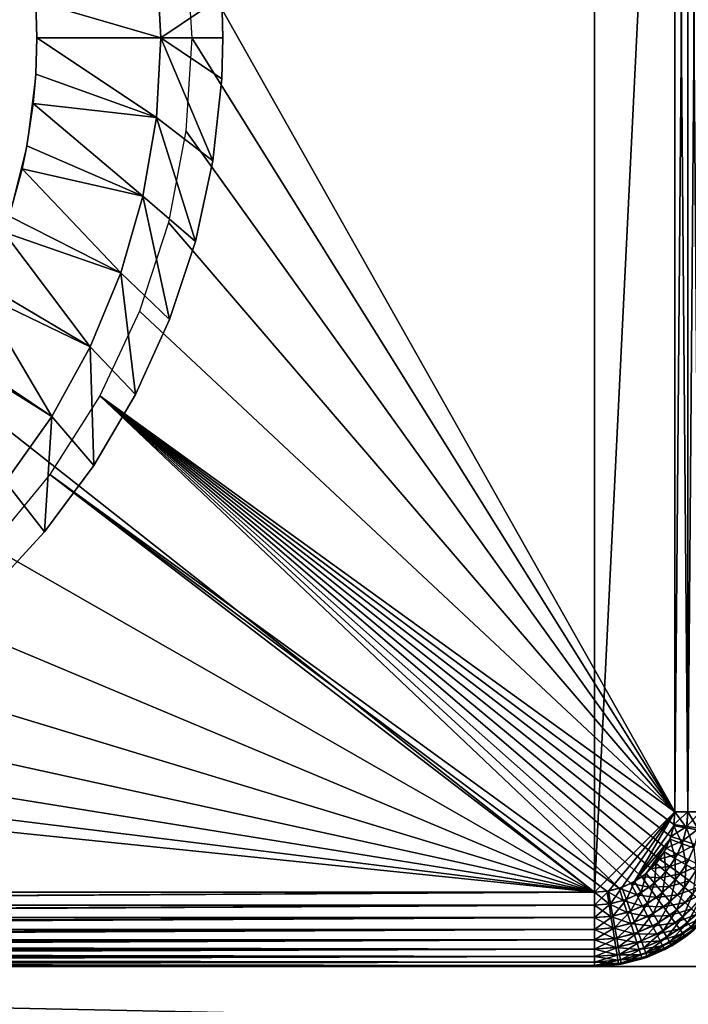
# Model space of a CAD drawing. Extents: x 0 to 420, y 225 to 359.
# Drawn here: x 194 to 205, y 329 to 344 of the extents above; entities that cross this region are included whole.
import ezdxf

# ---------------------------------------------------------------- set-up
doc = ezdxf.new("R2010")
doc.units = 0
doc.header["$MEASUREMENT"] = 0

msp = doc.modelspace()

# ---------------------------------------------------------------- linework, layer by layer
for points in [[(203.5, 357.989258, 4.000008), (203.5, 330.389252, 4.000008), (168.5, 357.989258, 4.000008)], [(168.5, 357.989258, 4.000008), (203.5, 330.389252, 4.000008), (168.5, 330.389252, 4.000008)], [(203.5, 357.989258, 4.000008), (204.800003, 356.68924, 4.000008), (203.5, 330.389252, 4.000008)], [(204.800003, 356.68924, 1004), (196.90538, 345.693268, 1004), (204.800003, 331.68927, 1004)], [(204.800003, 356.68924, 4.000008), (204.800003, 331.68927, 4.000008), (203.5, 330.389252, 4.000008)], [(204.800003, 331.68927, 4.000008), (204.800003, 356.68924, 4.000008), (205.008377, 356.68924, 4.018247)], [(204.800003, 331.68927, 4.000008), (205.008377, 356.68924, 4.018247), (205.008377, 331.68927, 4.018247)], [(204.800003, 356.68924, 1004), (204.800003, 331.68927, 1004), (205.008377, 331.68927, 1003.981812)], [(204.800003, 356.68924, 1004), (205.008377, 331.68927, 1003.981812), (205.008377, 356.68924, 1003.981812)], [(205.008377, 331.68927, 4.018247), (205.008377, 356.68924, 4.018247), (205.210434, 356.68924, 4.072368)], [(205.008377, 331.68927, 4.018247), (205.210434, 356.68924, 4.072368), (205.210434, 331.68927, 4.072368)], [(205.008377, 356.68924, 1003.981812), (205.008377, 331.68927, 1003.981812), (205.210434, 331.68927, 1003.927673)], [(205.008377, 356.68924, 1003.981812), (205.210434, 331.68927, 1003.927673), (205.210434, 356.68924, 1003.927673)], [(204.800003, 331.68927, 1004), (196.90538, 345.693268, 1004), (197, 344.18927, 1004)], [(196.427689, 345.476837, 1009), (194.481995, 344.774109, 1007.845337), (196.5, 344.18927, 1009)], [(196.5, 344.18927, 1009), (197.482285, 344.854523, 1009), (196.427689, 345.476837, 1009)], [(194.5, 344.18927, 995), (194.5, 344.18927, 1007.845337), (194.481995, 344.774109, 995)], [(194.5, 344.18927, 1007.845337), (194.481995, 344.774109, 1007.845337), (194.481995, 344.774109, 995)], [(196.5, 344.18927, 1009), (194.481995, 344.774109, 1007.845337), (194.5, 344.18927, 1007.845337)], [(196.5, 344.18927, 1009), (197.5, 344.18927, 1009), (197.482285, 344.854523, 1009)], [(197.482285, 344.854523, 1009), (197.5, 344.18927, 1009), (197.5, 344.18927, 1004)], [(197.5, 344.18927, 1004), (197.482285, 344.854523, 1004), (197.482285, 344.854523, 1009)], [(194.481995, 343.604401, 995), (194.481995, 343.604401, 1007.845337), (194.5, 344.18927, 995)], [(194.5, 344.18927, 995), (194.481995, 343.604401, 1007.845337), (194.5, 344.18927, 1007.845337)], [(194.5, 344.18927, 1007.845337), (194.481995, 343.604401, 1007.845337), (196.427689, 342.901672, 1009)], [(196.5, 344.18927, 1009), (194.5, 344.18927, 1007.845337), (196.427689, 342.901672, 1009)], [(196.427689, 342.901672, 1009), (197.340851, 342.200958, 1009), (196.5, 344.18927, 1009)], [(196.5, 344.18927, 1009), (197.340851, 342.200958, 1009), (197.482285, 343.523987, 1009)], [(197.482285, 343.523987, 1009), (197.5, 344.18927, 1009), (196.5, 344.18927, 1009)], [(204.800003, 331.68927, 1004), (197, 344.18927, 1004), (196.90538, 342.685242, 1004)], [(197.5, 344.18927, 1004), (197.5, 344.18927, 1009), (197.482285, 343.523987, 1004)], [(197.482285, 343.523987, 1009), (197.482285, 343.523987, 1004), (197.5, 344.18927, 1009)], [(194.338257, 342.443634, 995), (194.440277, 343.12558, 1007.845337), (194.481995, 343.604401, 995)], [(194.481995, 343.604401, 995), (194.440277, 343.12558, 1007.845337), (194.481995, 343.604401, 1007.845337)], [(196.427689, 342.901672, 1009), (194.481995, 343.604401, 1007.845337), (194.440277, 343.12558, 1007.845337)], [(197.340851, 342.200958, 1009), (197.340851, 342.200958, 1004), (197.482285, 343.523987, 1004)], [(197.340851, 342.200958, 1009), (197.482285, 343.523987, 1004), (197.482285, 343.523987, 1009)], [(194.338257, 342.443634, 995), (194.338257, 342.443634, 1007.845337), (194.440277, 343.12558, 1007.845337)], [(194.440277, 343.12558, 1007.845337), (194.338257, 342.443634, 1007.845337), (196.21167, 341.630249, 1009)], [(196.427689, 342.901672, 1009), (194.440277, 343.12558, 1007.845337), (196.21167, 341.630249, 1009)], [(196.21167, 341.630249, 1009), (197.059601, 340.900482, 1009), (196.427689, 342.901672, 1009)], [(196.427689, 342.901672, 1009), (197.059601, 340.900482, 1009), (197.340851, 342.200958, 1009)], [(196.90538, 342.685242, 1004), (196.623001, 341.204956, 1004), (204.800003, 331.68927, 1004)], [(194.052948, 341.309296, 995), (194.261826, 342.075317, 1007.845337), (194.338257, 342.443634, 995)], [(194.261826, 342.075317, 1007.845337), (194.338257, 342.443634, 1007.845337), (194.338257, 342.443634, 995)], [(196.21167, 341.630249, 1009), (194.338257, 342.443634, 1007.845337), (194.261826, 342.075317, 1007.845337)], [(194.052948, 341.309296, 995), (194.052948, 341.309296, 1007.845337), (194.261826, 342.075317, 1007.845337)], [(194.261826, 342.075317, 1007.845337), (194.052948, 341.309296, 1007.845337), (195.85466, 340.391052, 1009)], [(196.21167, 341.630249, 1009), (194.261826, 342.075317, 1007.845337), (195.85466, 340.391052, 1009)], [(197.059601, 340.900482, 1009), (197.059601, 340.900482, 1004), (197.340851, 342.200958, 1004)], [(197.059601, 340.900482, 1009), (197.340851, 342.200958, 1004), (197.340851, 342.200958, 1009)], [(195.85466, 340.391052, 1009), (196.641708, 339.637238, 1009), (196.21167, 341.630249, 1009)], [(196.21167, 341.630249, 1009), (196.641708, 339.637238, 1009), (197.059601, 340.900482, 1009)], [(195.85466, 340.391052, 1009), (194.052948, 341.309296, 1007.845337), (193.966888, 341.051605, 1007.845337)], [(196.623001, 341.204956, 1004), (196.157318, 339.771759, 1004), (204.800003, 331.68927, 1004)], [(193.966888, 341.051605, 1007.845337), (193.630417, 340.218628, 1007.845337), (195.361145, 339.199615, 1009)], [(195.85466, 340.391052, 1009), (193.966888, 341.051605, 1007.845337), (195.361145, 339.199615, 1009)], [(196.641708, 339.637238, 1009), (196.641708, 339.637238, 1004), (197.059601, 340.900482, 1004)], [(196.641708, 339.637238, 1009), (197.059601, 340.900482, 1004), (197.059601, 340.900482, 1009)], [(195.361145, 339.199615, 1009), (196.091904, 338.425598, 1009), (195.85466, 340.391052, 1009)], [(195.85466, 340.391052, 1009), (196.091904, 338.425598, 1009), (196.641708, 339.637238, 1009)], [(195.361145, 339.199615, 1009), (193.630417, 340.218628, 1007.845337), (193.559204, 340.067352, 1007.845337)], [(193.559204, 340.067352, 1007.845337), (193.077072, 339.188171, 1007.845337), (194.737335, 338.070892, 1009)], [(195.361145, 339.199615, 1009), (193.559204, 340.067352, 1007.845337), (194.737335, 338.070892, 1009)], [(204.800003, 331.68927, 1004), (196.157318, 339.771759, 1004), (195.515686, 338.408203, 1004)], [(196.091904, 338.425598, 1009), (196.091904, 338.425598, 1004), (196.641708, 339.637238, 1004)], [(196.091904, 338.425598, 1009), (196.641708, 339.637238, 1004), (196.641708, 339.637238, 1009)], [(194.737335, 338.070892, 1009), (195.416428, 337.279266, 1009), (195.361145, 339.199615, 1009)], [(195.361145, 339.199615, 1009), (195.416428, 337.279266, 1009), (196.091904, 338.425598, 1009)], [(194.737335, 338.070892, 1009), (193.077072, 339.188171, 1007.845337), (193.043884, 339.134949, 1007.845337)], [(194.737335, 338.070892, 1009), (193.043884, 339.134949, 1007.845337), (193.991058, 337.019104, 1009)], [(194.708206, 337.135834, 1004), (203.901733, 330.452881, 1004), (195.515686, 338.408203, 1004)], [(195.416428, 337.279266, 1009), (195.416428, 337.279266, 1004), (196.091904, 338.425598, 1004)], [(195.416428, 337.279266, 1009), (196.091904, 338.425598, 1004), (196.091904, 338.425598, 1009)], [(204.26413, 330.637543, 1004), (204.41925, 330.77002, 1004), (195.515686, 338.408203, 1004)], [(195.515686, 338.408203, 1004), (203.901733, 330.452881, 1004), (204.090195, 330.530945, 1004)], [(195.515686, 338.408203, 1004), (204.090195, 330.530945, 1004), (204.26413, 330.637543, 1004)], [(204.800003, 331.68927, 1004), (195.515686, 338.408203, 1004), (204.783997, 331.485901, 1004)], [(204.783997, 331.485901, 1004), (195.515686, 338.408203, 1004), (204.736374, 331.287537, 1004)], [(204.41925, 330.77002, 1004), (204.551727, 330.92514, 1004), (195.515686, 338.408203, 1004)], [(195.515686, 338.408203, 1004), (204.551727, 330.92514, 1004), (204.65831, 331.09906, 1004)], [(195.515686, 338.408203, 1004), (204.65831, 331.09906, 1004), (204.736374, 331.287537, 1004)], [(193.991058, 337.019104, 1009), (194.622925, 336.211212, 1009), (194.737335, 338.070892, 1009)], [(194.737335, 338.070892, 1009), (194.622925, 336.211212, 1009), (195.416428, 337.279266, 1009)], [(194.708206, 337.135834, 1004), (193.747635, 335.974701, 1004), (203.5, 330.389252, 1004)], [(194.622925, 336.211212, 1009), (194.622925, 336.211212, 1004), (195.416428, 337.279266, 1004)], [(194.622925, 336.211212, 1009), (195.416428, 337.279266, 1004), (195.416428, 337.279266, 1009)], [(203.5, 330.389252, 1004), (203.703369, 330.405273, 1004), (194.708206, 337.135834, 1004)], [(194.708206, 337.135834, 1004), (203.703369, 330.405273, 1004), (203.901733, 330.452881, 1004)], [(193.991058, 337.019104, 1009), (193.720398, 335.233551, 1009), (194.622925, 336.211212, 1009)], [(193.720398, 335.233551, 1009), (193.720398, 335.233551, 1004), (194.622925, 336.211212, 1004)], [(193.720398, 335.233551, 1009), (194.622925, 336.211212, 1004), (194.622925, 336.211212, 1009)], [(203.5, 330.389252, 1004), (193.747635, 335.974701, 1004), (192.649094, 334.943085, 1004)], [(203.5, 330.389252, 1004), (192.649094, 334.943085, 1004), (191.429932, 334.057343, 1004)], [(190.10936, 333.331329, 1004), (203.5, 330.389252, 1004), (191.429932, 334.057343, 1004)], [(190.10936, 333.331329, 1004), (188.708206, 332.776581, 1004), (203.5, 330.389252, 1004)], [(188.708206, 332.776581, 1004), (187.248581, 332.401825, 1004), (203.5, 330.389252, 1004)], [(203.5, 330.389252, 1004), (187.248581, 332.401825, 1004), (185.753494, 332.212921, 1004)], [(203.5, 330.389252, 1004), (185.753494, 332.212921, 1004), (168.5, 330.389252, 1004)], [(204.800003, 331.68927, 4.000008), (203.725754, 330.408997, 4.000008), (203.5, 330.389252, 4.000008)], [(204.800003, 331.68927, 4.000008), (203.944626, 330.467651, 4.000008), (203.725754, 330.408997, 4.000008)], [(204.150009, 330.563416, 4.000008), (203.944626, 330.467651, 4.000008), (204.800003, 331.68927, 4.000008)], [(204.800003, 331.68927, 4.000008), (204.780258, 331.463501, 4.000008), (204.150009, 330.563416, 4.000008)], [(204.800003, 331.68927, 4.000008), (204.985458, 331.427338, 4.018247), (204.780258, 331.463501, 4.000008)], [(204.783997, 331.485901, 1004), (204.989807, 331.453308, 1003.981812), (205.008377, 331.68927, 1003.981812)], [(204.783997, 331.485901, 1004), (205.008377, 331.68927, 1003.981812), (204.800003, 331.68927, 1004)], [(205.008377, 331.68927, 4.018247), (204.985458, 331.427338, 4.018247), (204.800003, 331.68927, 4.000008)], [(205.008377, 331.68927, 4.018247), (205.184448, 331.392242, 4.072368), (204.985458, 331.427338, 4.018247)], [(204.989807, 331.453308, 1003.981812), (205.189377, 331.421661, 1003.927673), (205.210434, 331.68927, 1003.927673)], [(204.989807, 331.453308, 1003.981812), (205.210434, 331.68927, 1003.927673), (205.008377, 331.68927, 1003.981812)], [(205.210434, 331.68927, 4.072368), (205.184448, 331.392242, 4.072368), (205.008377, 331.68927, 4.018247)], [(204.150009, 330.563416, 4.000008), (204.780258, 331.463501, 4.000008), (204.721603, 331.244629, 4.000008)], [(204.780258, 331.463501, 4.000008), (204.917419, 331.17337, 4.018247), (204.721603, 331.244629, 4.000008)], [(204.736374, 331.287537, 1004), (204.989807, 331.453308, 1003.981812), (204.783997, 331.485901, 1004)], [(204.736374, 331.287537, 1004), (204.934555, 331.223145, 1003.981812), (204.989807, 331.453308, 1003.981812)], [(204.985458, 331.427338, 4.018247), (204.917419, 331.17337, 4.018247), (204.780258, 331.463501, 4.000008)], [(204.985458, 331.427338, 4.018247), (205.107285, 331.104248, 4.072368), (204.917419, 331.17337, 4.018247)], [(204.934555, 331.223145, 1003.981812), (205.189377, 331.421661, 1003.927673), (204.989807, 331.453308, 1003.981812)], [(204.934555, 331.223145, 1003.981812), (205.126709, 331.160706, 1003.927673), (205.189377, 331.421661, 1003.927673)], [(205.184448, 331.392242, 4.072368), (205.107285, 331.104248, 4.072368), (204.985458, 331.427338, 4.018247)], [(204.65831, 331.09906, 1004), (204.934555, 331.223145, 1003.981812), (204.736374, 331.287537, 1004)], [(204.150009, 330.563416, 4.000008), (204.721603, 331.244629, 4.000008), (204.335632, 330.69339, 4.000008)], [(204.335632, 330.69339, 4.000008), (204.721603, 331.244629, 4.000008), (204.625839, 331.039246, 4.000008)], [(204.551727, 330.92514, 1004), (204.843979, 331.004456, 1003.981812), (204.65831, 331.09906, 1004)], [(204.721603, 331.244629, 4.000008), (204.806305, 330.935059, 4.018247), (204.625839, 331.039246, 4.000008)], [(204.65831, 331.09906, 1004), (204.843979, 331.004456, 1003.981812), (204.934555, 331.223145, 1003.981812)], [(204.917419, 331.17337, 4.018247), (204.806305, 330.935059, 4.018247), (204.721603, 331.244629, 4.000008)], [(204.917419, 331.17337, 4.018247), (204.981277, 330.834045, 4.072368), (204.806305, 330.935059, 4.018247)], [(204.843979, 331.004456, 1003.981812), (205.126709, 331.160706, 1003.927673), (204.934555, 331.223145, 1003.981812)], [(204.843979, 331.004456, 1003.981812), (205.024002, 330.91275, 1003.927673), (205.126709, 331.160706, 1003.927673)], [(205.107285, 331.104248, 4.072368), (204.981277, 330.834045, 4.072368), (204.917419, 331.17337, 4.018247)], [(205.107285, 331.104248, 4.072368), (205.145447, 330.739258, 4.160821), (204.981277, 330.834045, 4.072368)], [(204.335632, 330.69339, 4.000008), (204.625839, 331.039246, 4.000008), (204.495865, 330.853638, 4.000008)], [(204.625839, 331.039246, 4.000008), (204.655487, 330.719666, 4.018247), (204.495865, 330.853638, 4.000008)], [(204.551727, 330.92514, 1004), (204.720306, 330.802643, 1003.981812), (204.843979, 331.004456, 1003.981812)], [(204.806305, 330.935059, 4.018247), (204.655487, 330.719666, 4.018247), (204.625839, 331.039246, 4.000008)], [(204.806305, 330.935059, 4.018247), (204.810272, 330.589813, 4.072368), (204.655487, 330.719666, 4.018247)], [(204.720306, 330.802643, 1003.981812), (205.024002, 330.91275, 1003.927673), (204.843979, 331.004456, 1003.981812)], [(204.981277, 330.834045, 4.072368), (204.810272, 330.589813, 4.072368), (204.806305, 330.935059, 4.018247)], [(204.495865, 330.853638, 4.000008), (204.469574, 330.533783, 4.018247), (204.335632, 330.69339, 4.000008)], [(204.41925, 330.77002, 1004), (204.720306, 330.802643, 1003.981812), (204.551727, 330.92514, 1004)], [(204.41925, 330.77002, 1004), (204.566589, 330.622681, 1003.981812), (204.720306, 330.802643, 1003.981812)], [(204.655487, 330.719666, 4.018247), (204.469574, 330.533783, 4.018247), (204.495865, 330.853638, 4.000008)], [(204.566589, 330.622681, 1003.981812), (204.883759, 330.683899, 1003.927673), (204.720306, 330.802643, 1003.981812)], [(204.720306, 330.802643, 1003.981812), (204.883759, 330.683899, 1003.927673), (205.024002, 330.91275, 1003.927673)], [(204.981277, 330.834045, 4.072368), (204.95549, 330.467957, 4.160821), (204.810272, 330.589813, 4.072368)], [(204.883759, 330.683899, 1003.927673), (205.192917, 330.82666, 1003.839233), (205.024002, 330.91275, 1003.927673)], [(204.883759, 330.683899, 1003.927673), (205.03714, 330.572449, 1003.839233), (205.192917, 330.82666, 1003.839233)], [(205.145447, 330.739258, 4.160821), (204.95549, 330.467957, 4.160821), (204.981277, 330.834045, 4.072368)], [(204.090195, 330.530945, 1004), (204.386612, 330.468964, 1003.981812), (204.26413, 330.637543, 1004)], [(204.335632, 330.69339, 4.000008), (204.254196, 330.382965, 4.018247), (204.150009, 330.563416, 4.000008)], [(204.469574, 330.533783, 4.018247), (204.254196, 330.382965, 4.018247), (204.335632, 330.69339, 4.000008)], [(204.26413, 330.637543, 1004), (204.566589, 330.622681, 1003.981812), (204.41925, 330.77002, 1004)], [(204.26413, 330.637543, 1004), (204.386612, 330.468964, 1003.981812), (204.566589, 330.622681, 1003.981812)], [(204.386612, 330.468964, 1003.981812), (204.709457, 330.479797, 1003.927673), (204.566589, 330.622681, 1003.981812)], [(204.655487, 330.719666, 4.018247), (204.599442, 330.378967, 4.072368), (204.469574, 330.533783, 4.018247)], [(204.566589, 330.622681, 1003.981812), (204.709457, 330.479797, 1003.927673), (204.883759, 330.683899, 1003.927673)], [(204.810272, 330.589813, 4.072368), (204.599442, 330.378967, 4.072368), (204.655487, 330.719666, 4.018247)], [(204.709457, 330.479797, 1003.927673), (205.03714, 330.572449, 1003.839233), (204.883759, 330.683899, 1003.927673)], [(205.145447, 330.739258, 4.160821), (205.086746, 330.357819, 4.280746), (204.95549, 330.467957, 4.160821)], [(203.944626, 330.467651, 4.000008), (203.761932, 330.203796, 4.018247), (203.725754, 330.408997, 4.000008)], [(204.0159, 330.271851, 4.018247), (203.761932, 330.203796, 4.018247), (203.944626, 330.467651, 4.000008)], [(203.901733, 330.452881, 1004), (204.184799, 330.345276, 1003.981812), (204.090195, 330.530945, 1004)], [(204.150009, 330.563416, 4.000008), (204.0159, 330.271851, 4.018247), (203.944626, 330.467651, 4.000008)], [(204.254196, 330.382965, 4.018247), (204.0159, 330.271851, 4.018247), (204.150009, 330.563416, 4.000008)], [(204.090195, 330.530945, 1004), (204.184799, 330.345276, 1003.981812), (204.386612, 330.468964, 1003.981812)], [(204.184799, 330.345276, 1003.981812), (204.505371, 330.305481, 1003.927673), (204.386612, 330.468964, 1003.981812)], [(204.469574, 330.533783, 4.018247), (204.355225, 330.207977, 4.072368), (204.254196, 330.382965, 4.018247)], [(204.599442, 330.378967, 4.072368), (204.355225, 330.207977, 4.072368), (204.469574, 330.533783, 4.018247)], [(204.386612, 330.468964, 1003.981812), (204.505371, 330.305481, 1003.927673), (204.709457, 330.479797, 1003.927673)], [(204.505371, 330.305481, 1003.927673), (204.843506, 330.345764, 1003.839233), (204.709457, 330.479797, 1003.927673)], [(204.810272, 330.589813, 4.072368), (204.721298, 330.233795, 4.160821), (204.599442, 330.378967, 4.072368)], [(204.709457, 330.479797, 1003.927673), (204.843506, 330.345764, 1003.839233), (205.03714, 330.572449, 1003.839233)], [(204.95549, 330.467957, 4.160821), (204.721298, 330.233795, 4.160821), (204.810272, 330.589813, 4.072368)], [(204.95549, 330.467957, 4.160821), (204.831436, 330.102509, 4.280746), (204.721298, 330.233795, 4.160821)], [(205.086746, 330.357819, 4.280746), (204.831436, 330.102509, 4.280746), (204.95549, 330.467957, 4.160821)], [(204.843506, 330.345764, 1003.839233), (205.175751, 330.471741, 1003.719299), (205.03714, 330.572449, 1003.839233)], [(204.843506, 330.345764, 1003.839233), (204.964661, 330.224609, 1003.719299), (205.175751, 330.471741, 1003.719299)], [(204.964661, 330.224609, 1003.719299), (205.29541, 330.384827, 1003.57135), (205.175751, 330.471741, 1003.719299)], [(168.5, 330.201538, 4.01479), (168.5, 330.389252, 4.000008), (203.5, 330.389252, 4.000008)], [(168.5, 330.201538, 4.01479), (203.5, 330.389252, 4.000008), (168.5, 330.180878, 4.018247)], [(168.5, 330.180878, 4.018247), (203.5, 330.389252, 4.000008), (203.5, 330.180878, 4.018247)], [(203.5, 330.389252, 1004), (168.5, 330.389252, 1004), (168.5, 330.180878, 1003.981812)], [(203.5, 330.389252, 1004), (168.5, 330.180878, 1003.981812), (203.5, 330.180878, 1003.981812)], [(203.761932, 330.203796, 4.018247), (203.5, 330.180878, 4.018247), (203.725754, 330.408997, 4.000008)], [(203.725754, 330.408997, 4.000008), (203.5, 330.180878, 4.018247), (203.5, 330.389252, 4.000008)], [(203.5, 330.389252, 1004), (203.735962, 330.199463, 1003.981812), (203.703369, 330.405273, 1004)], [(203.5, 330.389252, 1004), (203.5, 330.180878, 1003.981812), (203.735962, 330.199463, 1003.981812)], [(203.703369, 330.405273, 1004), (203.966125, 330.2547, 1003.981812), (203.901733, 330.452881, 1004)], [(203.703369, 330.405273, 1004), (203.735962, 330.199463, 1003.981812), (203.966125, 330.2547, 1003.981812)], [(203.901733, 330.452881, 1004), (203.966125, 330.2547, 1003.981812), (204.184799, 330.345276, 1003.981812)], [(203.966125, 330.2547, 1003.981812), (204.27652, 330.165253, 1003.927673), (204.184799, 330.345276, 1003.981812)], [(204.254196, 330.382965, 4.018247), (204.085007, 330.08197, 4.072368), (204.0159, 330.271851, 4.018247)], [(204.355225, 330.207977, 4.072368), (204.085007, 330.08197, 4.072368), (204.254196, 330.382965, 4.018247)], [(204.184799, 330.345276, 1003.981812), (204.27652, 330.165253, 1003.927673), (204.505371, 330.305481, 1003.927673)], [(204.27652, 330.165253, 1003.927673), (204.616791, 330.15213, 1003.839233), (204.505371, 330.305481, 1003.927673)], [(204.599442, 330.378967, 4.072368), (204.449997, 330.043793, 4.160821), (204.355225, 330.207977, 4.072368)], [(204.721298, 330.233795, 4.160821), (204.449997, 330.043793, 4.160821), (204.599442, 330.378967, 4.072368)], [(204.505371, 330.305481, 1003.927673), (204.616791, 330.15213, 1003.839233), (204.843506, 330.345764, 1003.839233)], [(204.616791, 330.15213, 1003.839233), (204.964661, 330.224609, 1003.719299), (204.843506, 330.345764, 1003.839233)], [(205.086746, 330.357819, 4.280746), (204.926514, 329.989197, 4.428685), (204.831436, 330.102509, 4.280746)], [(205.200043, 330.262756, 4.428685), (204.926514, 329.989197, 4.428685), (205.086746, 330.357819, 4.280746)], [(204.964661, 330.224609, 1003.719299), (205.06926, 330.119995, 1003.57135), (205.29541, 330.384827, 1003.57135)], [(168.5, 330.180878, 4.018247), (203.5, 330.180878, 4.018247), (168.5, 330.018433, 4.058778)], [(168.5, 330.018433, 4.058778), (203.5, 330.180878, 4.018247), (168.5, 329.978821, 4.072368)], [(168.5, 329.978821, 4.072368), (203.5, 330.180878, 4.018247), (203.5, 329.978821, 4.072368)], [(203.5, 330.180878, 1003.981812), (168.5, 330.180878, 1003.981812), (168.5, 329.978821, 1003.927673)], [(203.5, 330.180878, 1003.981812), (168.5, 329.978821, 1003.927673), (203.5, 329.978821, 1003.927673)], [(203.797012, 330.004822, 4.072368), (203.5, 329.978821, 4.072368), (203.761932, 330.203796, 4.018247)], [(203.761932, 330.203796, 4.018247), (203.5, 329.978821, 4.072368), (203.5, 330.180878, 4.018247)], [(203.5, 330.180878, 1003.981812), (203.767578, 329.999908, 1003.927673), (203.735962, 330.199463, 1003.981812)], [(203.5, 330.180878, 1003.981812), (203.5, 329.978821, 1003.927673), (203.767578, 329.999908, 1003.927673)], [(203.735962, 330.199463, 1003.981812), (204.028549, 330.062531, 1003.927673), (203.966125, 330.2547, 1003.981812)], [(203.735962, 330.199463, 1003.981812), (203.767578, 329.999908, 1003.927673), (204.028549, 330.062531, 1003.927673)], [(204.0159, 330.271851, 4.018247), (203.797012, 330.004822, 4.072368), (203.761932, 330.203796, 4.018247)], [(204.085007, 330.08197, 4.072368), (203.797012, 330.004822, 4.072368), (204.0159, 330.271851, 4.018247)], [(203.966125, 330.2547, 1003.981812), (204.028549, 330.062531, 1003.927673), (204.27652, 330.165253, 1003.927673)], [(204.028549, 330.062531, 1003.927673), (204.362579, 329.996338, 1003.839233), (204.27652, 330.165253, 1003.927673)], [(204.355225, 330.207977, 4.072368), (204.149841, 329.903839, 4.160821), (204.085007, 330.08197, 4.072368)], [(204.449997, 330.043793, 4.160821), (204.149841, 329.903839, 4.160821), (204.355225, 330.207977, 4.072368)], [(204.27652, 330.165253, 1003.927673), (204.362579, 329.996338, 1003.839233), (204.616791, 330.15213, 1003.839233)], [(204.362579, 329.996338, 1003.839233), (204.717514, 330.013519, 1003.719299), (204.616791, 330.15213, 1003.839233)], [(204.721298, 330.233795, 4.160821), (204.535675, 329.895416, 4.280746), (204.449997, 330.043793, 4.160821)], [(204.831436, 330.102509, 4.280746), (204.535675, 329.895416, 4.280746), (204.721298, 330.233795, 4.160821)], [(204.616791, 330.15213, 1003.839233), (204.717514, 330.013519, 1003.719299), (204.964661, 330.224609, 1003.719299)], [(204.717514, 330.013519, 1003.719299), (205.06926, 330.119995, 1003.57135), (204.964661, 330.224609, 1003.719299)], [(205.200043, 330.262756, 4.428685), (205.003632, 329.897308, 4.600048), (204.926514, 329.989197, 4.428685)], [(205.291962, 330.185608, 4.600048), (205.003632, 329.897308, 4.600048), (205.200043, 330.262756, 4.428685)], [(205.291962, 330.185608, 4.600048), (205.060455, 329.829559, 4.789591), (205.003632, 329.897308, 4.600048)], [(168.5, 329.978821, 4.072368), (203.5, 329.978821, 4.072368), (168.5, 329.844482, 4.13084)], [(168.5, 329.844482, 4.13084), (203.5, 329.978821, 4.072368), (168.5, 329.789246, 4.160821)], [(168.5, 329.789246, 4.160821), (203.5, 329.978821, 4.072368), (203.5, 329.789246, 4.160821)], [(203.5, 329.978821, 1003.927673), (168.5, 329.978821, 1003.927673), (168.5, 329.789246, 1003.839233)], [(203.5, 329.978821, 1003.927673), (168.5, 329.789246, 1003.839233), (203.5, 329.789246, 1003.839233)], [(203.829941, 329.818115, 4.160821), (203.5, 329.789246, 4.160821), (203.797012, 330.004822, 4.072368)], [(203.797012, 330.004822, 4.072368), (203.5, 329.789246, 4.160821), (203.5, 329.978821, 4.072368)], [(203.5, 329.978821, 1003.927673), (203.797226, 329.812653, 1003.839233), (203.767578, 329.999908, 1003.927673)], [(203.5, 329.978821, 1003.927673), (203.5, 329.789246, 1003.839233), (203.797226, 329.812653, 1003.839233)], [(203.767578, 329.999908, 1003.927673), (204.087143, 329.882233, 1003.839233), (204.028549, 330.062531, 1003.927673)], [(203.767578, 329.999908, 1003.927673), (203.797226, 329.812653, 1003.839233), (204.087143, 329.882233, 1003.839233)], [(204.085007, 330.08197, 4.072368), (203.829941, 329.818115, 4.160821), (203.797012, 330.004822, 4.072368)], [(204.149841, 329.903839, 4.160821), (203.829941, 329.818115, 4.160821), (204.085007, 330.08197, 4.072368)], [(204.028549, 330.062531, 1003.927673), (204.087143, 329.882233, 1003.839233), (204.362579, 329.996338, 1003.839233)], [(204.087143, 329.882233, 1003.839233), (204.440369, 329.843658, 1003.719299), (204.362579, 329.996338, 1003.839233)], [(204.449997, 330.043793, 4.160821), (204.20845, 329.742828, 4.280746), (204.149841, 329.903839, 4.160821)], [(204.535675, 329.895416, 4.280746), (204.20845, 329.742828, 4.280746), (204.449997, 330.043793, 4.160821)], [(204.362579, 329.996338, 1003.839233), (204.440369, 329.843658, 1003.719299), (204.717514, 330.013519, 1003.719299)], [(204.440369, 329.843658, 1003.719299), (204.804443, 329.893829, 1003.57135), (204.717514, 330.013519, 1003.719299)], [(204.831436, 330.102509, 4.280746), (204.609634, 329.767303, 4.428685), (204.535675, 329.895416, 4.280746)], [(204.926514, 329.989197, 4.428685), (204.609634, 329.767303, 4.428685), (204.831436, 330.102509, 4.280746)], [(204.926514, 329.989197, 4.428685), (204.669617, 329.663422, 4.600048), (204.609634, 329.767303, 4.428685)], [(205.003632, 329.897308, 4.600048), (204.669617, 329.663422, 4.600048), (204.926514, 329.989197, 4.428685)], [(204.717514, 330.013519, 1003.719299), (204.804443, 329.893829, 1003.57135), (205.06926, 330.119995, 1003.57135)], [(204.804443, 329.893829, 1003.57135), (205.154099, 330.035187, 1003.400024), (205.06926, 330.119995, 1003.57135)], [(204.804443, 329.893829, 1003.57135), (204.874969, 329.796783, 1003.400024), (205.154099, 330.035187, 1003.400024)], [(204.874969, 329.796783, 1003.400024), (205.216599, 329.972656, 1003.210449), (205.154099, 330.035187, 1003.400024)], [(203.859695, 329.649384, 4.280746), (203.5, 329.61792, 4.280746), (203.829941, 329.818115, 4.160821)], [(203.829941, 329.818115, 4.160821), (203.5, 329.61792, 4.280746), (203.5, 329.789246, 4.160821)], [(203.797226, 329.812653, 1003.839233), (204.140091, 329.719269, 1003.719299), (204.087143, 329.882233, 1003.839233)], [(204.149841, 329.903839, 4.160821), (203.859695, 329.649384, 4.280746), (203.829941, 329.818115, 4.160821)], [(204.20845, 329.742828, 4.280746), (203.859695, 329.649384, 4.280746), (204.149841, 329.903839, 4.160821)], [(204.087143, 329.882233, 1003.839233), (204.140091, 329.719269, 1003.719299), (204.440369, 329.843658, 1003.719299)], [(204.140091, 329.719269, 1003.719299), (204.507523, 329.711884, 1003.57135), (204.440369, 329.843658, 1003.719299)], [(204.535675, 329.895416, 4.280746), (204.259033, 329.603851, 4.428685), (204.20845, 329.742828, 4.280746)], [(204.609634, 329.767303, 4.428685), (204.259033, 329.603851, 4.428685), (204.535675, 329.895416, 4.280746)], [(204.440369, 329.843658, 1003.719299), (204.507523, 329.711884, 1003.57135), (204.804443, 329.893829, 1003.57135)], [(204.507523, 329.711884, 1003.57135), (204.874969, 329.796783, 1003.400024), (204.804443, 329.893829, 1003.57135)], [(205.003632, 329.897308, 4.600048), (204.713821, 329.586853, 4.789591), (204.669617, 329.663422, 4.600048)], [(205.060455, 329.829559, 4.789591), (204.713821, 329.586853, 4.789591), (205.003632, 329.897308, 4.600048)], [(205.060455, 329.829559, 4.789591), (204.740891, 329.539978, 4.991651), (204.713821, 329.586853, 4.789591)], [(205.095261, 329.788116, 4.991651), (204.740891, 329.539978, 4.991651), (205.060455, 329.829559, 4.789591)], [(204.874969, 329.796783, 1003.400024), (204.926926, 329.725281, 1003.210449), (205.216599, 329.972656, 1003.210449)], [(204.926926, 329.725281, 1003.210449), (205.254883, 329.934387, 1003.008423), (205.216599, 329.972656, 1003.210449)], [(204.926926, 329.725281, 1003.210449), (204.958755, 329.681458, 1003.008423), (205.254883, 329.934387, 1003.008423)], [(204.958755, 329.681458, 1003.008423), (205.106979, 329.774139, 1002.800049), (205.254883, 329.934387, 1003.008423)], [(205.267776, 329.921478, 5.800009), (205.267776, 329.921478, 1002.200012), (204.969467, 329.666718, 1002.200012)], [(205.267776, 329.921478, 5.800009), (204.969467, 329.666718, 1002.200012), (204.969467, 329.666718, 5.800009)], [(168.5, 329.789246, 4.160821), (203.5, 329.789246, 4.160821), (168.5, 329.683899, 4.229188)], [(168.5, 329.683899, 4.229188), (203.5, 329.789246, 4.160821), (168.5, 329.61792, 4.280746)], [(168.5, 329.61792, 4.280746), (203.5, 329.789246, 4.160821), (203.5, 329.61792, 4.280746)], [(203.5, 329.789246, 1003.839233), (168.5, 329.789246, 1003.839233), (168.5, 329.61792, 1003.719299)], [(203.5, 329.789246, 1003.839233), (168.5, 329.61792, 1003.719299), (203.5, 329.61792, 1003.719299)], [(203.5, 329.789246, 1003.839233), (203.824036, 329.643402, 1003.719299), (203.797226, 329.812653, 1003.839233)], [(203.5, 329.789246, 1003.839233), (203.5, 329.61792, 1003.719299), (203.824036, 329.643402, 1003.719299)], [(203.797226, 329.812653, 1003.839233), (203.824036, 329.643402, 1003.719299), (204.140091, 329.719269, 1003.719299)], [(203.824036, 329.643402, 1003.719299), (204.185791, 329.578613, 1003.57135), (204.140091, 329.719269, 1003.719299)], [(204.20845, 329.742828, 4.280746), (203.885376, 329.503723, 4.428685), (203.859695, 329.649384, 4.280746)], [(204.259033, 329.603851, 4.428685), (203.885376, 329.503723, 4.428685), (204.20845, 329.742828, 4.280746)], [(204.140091, 329.719269, 1003.719299), (204.185791, 329.578613, 1003.57135), (204.507523, 329.711884, 1003.57135)], [(204.185791, 329.578613, 1003.57135), (204.561996, 329.60498, 1003.400024), (204.507523, 329.711884, 1003.57135)], [(204.609634, 329.767303, 4.428685), (204.300064, 329.491119, 4.600048), (204.259033, 329.603851, 4.428685)], [(204.669617, 329.663422, 4.600048), (204.300064, 329.491119, 4.600048), (204.609634, 329.767303, 4.428685)], [(204.669617, 329.663422, 4.600048), (204.330307, 329.40802, 4.789591), (204.300064, 329.491119, 4.600048)], [(204.713821, 329.586853, 4.789591), (204.330307, 329.40802, 4.789591), (204.669617, 329.663422, 4.600048)], [(204.507523, 329.711884, 1003.57135), (204.561996, 329.60498, 1003.400024), (204.874969, 329.796783, 1003.400024)], [(204.561996, 329.60498, 1003.400024), (204.926926, 329.725281, 1003.210449), (204.874969, 329.796783, 1003.400024)], [(204.561996, 329.60498, 1003.400024), (204.602127, 329.526215, 1003.210449), (204.926926, 329.725281, 1003.210449)], [(204.602127, 329.526215, 1003.210449), (204.958755, 329.681458, 1003.008423), (204.926926, 329.725281, 1003.210449)], [(204.602127, 329.526215, 1003.210449), (204.626709, 329.477997, 1003.008423), (204.958755, 329.681458, 1003.008423)], [(204.626709, 329.477997, 1003.008423), (204.75, 329.5242, 1002.800049), (204.958755, 329.681458, 1003.008423)], [(204.969467, 329.666718, 5.800009), (204.969467, 329.666718, 1002.200012), (204.634979, 329.461761, 1002.200012)], [(204.969467, 329.666718, 5.800009), (204.634979, 329.461761, 1002.200012), (204.634979, 329.461761, 5.800009)], [(205.095261, 329.788116, 4.991651), (204.75, 329.5242, 5.200028), (204.740891, 329.539978, 4.991651)], [(205.106979, 329.774139, 5.200028), (204.75, 329.5242, 5.200028), (205.095261, 329.788116, 4.991651)], [(205.106979, 329.774139, 1002.200012), (204.969467, 329.666718, 1002.800049), (204.75, 329.5242, 1002.200012)], [(204.75, 329.5242, 1002.800049), (204.969467, 329.666718, 1002.800049), (204.958755, 329.681458, 1003.008423)], [(204.969467, 329.666718, 1002.800049), (204.75, 329.5242, 1002.800049), (204.75, 329.5242, 1002.200012)], [(204.958755, 329.681458, 1003.008423), (204.969467, 329.666718, 1002.800049), (205.106979, 329.774139, 1002.800049)], [(205.106979, 329.774139, 1002.200012), (205.106979, 329.774139, 1002.800049), (204.969467, 329.666718, 1002.800049)], [(168.5, 329.61792, 4.280746), (203.5, 329.61792, 4.280746), (168.5, 329.540741, 4.351497)], [(168.5, 329.540741, 4.351497), (203.5, 329.61792, 4.280746), (203.5, 329.470001, 4.428685)], [(203.5, 329.61792, 1003.719299), (168.5, 329.61792, 1003.719299), (168.5, 329.470001, 1003.57135)], [(203.5, 329.61792, 1003.719299), (168.5, 329.470001, 1003.57135), (203.5, 329.470001, 1003.57135)], [(168.5, 329.540741, 4.351497), (203.5, 329.470001, 4.428685), (168.5, 329.470001, 4.428685)], [(203.885376, 329.503723, 4.428685), (203.5, 329.470001, 4.428685), (203.859695, 329.649384, 4.280746)], [(203.859695, 329.649384, 4.280746), (203.5, 329.470001, 4.428685), (203.5, 329.61792, 4.280746)], [(203.5, 329.61792, 1003.719299), (203.847168, 329.497345, 1003.57135), (203.824036, 329.643402, 1003.719299)], [(203.5, 329.61792, 1003.719299), (203.5, 329.470001, 1003.57135), (203.847168, 329.497345, 1003.57135)], [(203.906204, 329.385559, 4.600048), (203.5, 329.350037, 4.600048), (203.885376, 329.503723, 4.428685)], [(203.885376, 329.503723, 4.428685), (203.5, 329.350037, 4.600048), (203.5, 329.470001, 4.428685)], [(203.824036, 329.643402, 1003.719299), (203.847168, 329.497345, 1003.57135), (204.185791, 329.578613, 1003.57135)], [(203.847168, 329.497345, 1003.57135), (204.22287, 329.464539, 1003.400024), (204.185791, 329.578613, 1003.57135)], [(204.259033, 329.603851, 4.428685), (203.906204, 329.385559, 4.600048), (203.885376, 329.503723, 4.428685)], [(204.300064, 329.491119, 4.600048), (203.906204, 329.385559, 4.600048), (204.259033, 329.603851, 4.428685)], [(204.185791, 329.578613, 1003.57135), (204.22287, 329.464539, 1003.400024), (204.561996, 329.60498, 1003.400024)], [(204.22287, 329.464539, 1003.400024), (204.602127, 329.526215, 1003.210449), (204.561996, 329.60498, 1003.400024)], [(204.22287, 329.464539, 1003.400024), (204.250183, 329.380463, 1003.210449), (204.602127, 329.526215, 1003.210449)], [(204.250183, 329.380463, 1003.210449), (204.626709, 329.477997, 1003.008423), (204.602127, 329.526215, 1003.210449)], [(204.713821, 329.586853, 4.789591), (204.348816, 329.357147, 4.991651), (204.330307, 329.40802, 4.789591)], [(204.740891, 329.539978, 4.991651), (204.348816, 329.357147, 4.991651), (204.713821, 329.586853, 4.789591)], [(204.740891, 329.539978, 4.991651), (204.355057, 329.339996, 5.200028), (204.348816, 329.357147, 4.991651)], [(204.75, 329.5242, 5.200028), (204.355057, 329.339996, 5.200028), (204.740891, 329.539978, 4.991651)], [(204.75, 329.5242, 1002.200012), (204.634979, 329.461761, 1002.800049), (204.355057, 329.339996, 1002.200012)], [(204.626709, 329.477997, 1003.008423), (204.634979, 329.461761, 1002.800049), (204.75, 329.5242, 1002.800049)], [(204.75, 329.5242, 1002.200012), (204.75, 329.5242, 1002.800049), (204.634979, 329.461761, 1002.800049)], [(168.5, 329.470001, 4.428685), (203.5, 329.470001, 4.428685), (168.5, 329.418427, 4.494667)], [(168.5, 329.418427, 4.494667), (203.5, 329.470001, 4.428685), (203.5, 329.350037, 4.600048)], [(203.5, 329.470001, 1003.57135), (168.5, 329.470001, 1003.57135), (168.5, 329.350037, 1003.400024)], [(203.5, 329.470001, 1003.57135), (168.5, 329.350037, 1003.400024), (203.5, 329.350037, 1003.400024)], [(168.5, 329.418427, 4.494667), (203.5, 329.350037, 4.600048), (168.5, 329.350037, 4.600048)], [(168.5, 329.350037, 4.600048), (203.5, 329.350037, 4.600048), (168.5, 329.320038, 4.655242)], [(168.5, 329.320038, 4.655242), (203.5, 329.350037, 4.600048), (203.5, 329.261627, 4.789591)], [(203.5, 329.350037, 1003.400024), (168.5, 329.350037, 1003.400024), (168.5, 329.261627, 1003.210449)], [(203.5, 329.350037, 1003.400024), (168.5, 329.261627, 1003.210449), (203.5, 329.261627, 1003.210449)], [(203.5, 329.470001, 1003.57135), (203.865936, 329.378815, 1003.400024), (203.847168, 329.497345, 1003.57135)], [(203.5, 329.470001, 1003.57135), (203.5, 329.350037, 1003.400024), (203.865936, 329.378815, 1003.400024)], [(203.921555, 329.298492, 4.789591), (203.5, 329.261627, 4.789591), (203.906204, 329.385559, 4.600048)], [(203.906204, 329.385559, 4.600048), (203.5, 329.261627, 4.789591), (203.5, 329.350037, 4.600048)], [(203.5, 329.350037, 1003.400024), (203.879776, 329.291534, 1003.210449), (203.865936, 329.378815, 1003.400024)], [(203.5, 329.350037, 1003.400024), (203.5, 329.261627, 1003.210449), (203.879776, 329.291534, 1003.210449)], [(203.847168, 329.497345, 1003.57135), (203.865936, 329.378815, 1003.400024), (204.22287, 329.464539, 1003.400024)], [(203.865936, 329.378815, 1003.400024), (204.250183, 329.380463, 1003.210449), (204.22287, 329.464539, 1003.400024)], [(203.865936, 329.378815, 1003.400024), (203.879776, 329.291534, 1003.210449), (204.250183, 329.380463, 1003.210449)], [(203.879776, 329.291534, 1003.210449), (204.266907, 329.328949, 1003.008423), (204.250183, 329.380463, 1003.210449)], [(204.300064, 329.491119, 4.600048), (203.921555, 329.298492, 4.789591), (203.906204, 329.385559, 4.600048)], [(204.330307, 329.40802, 4.789591), (203.921555, 329.298492, 4.789591), (204.300064, 329.491119, 4.600048)], [(204.330307, 329.40802, 4.789591), (203.930954, 329.245178, 4.991651), (203.921555, 329.298492, 4.789591)], [(204.348816, 329.357147, 4.991651), (203.930954, 329.245178, 4.991651), (204.330307, 329.40802, 4.789591)], [(204.348816, 329.357147, 4.991651), (203.934128, 329.227234, 5.200028), (203.930954, 329.245178, 4.991651)], [(204.355057, 329.339996, 5.200028), (203.934128, 329.227234, 5.200028), (204.348816, 329.357147, 4.991651)], [(204.355057, 329.339996, 1002.200012), (204.272552, 329.311615, 1002.800049), (203.934128, 329.227234, 1002.200012)], [(204.250183, 329.380463, 1003.210449), (204.266907, 329.328949, 1003.008423), (204.626709, 329.477997, 1003.008423)], [(204.266907, 329.328949, 1003.008423), (204.355057, 329.339996, 1002.800049), (204.626709, 329.477997, 1003.008423)], [(204.266907, 329.328949, 1003.008423), (204.272552, 329.311615, 1002.800049), (204.355057, 329.339996, 1002.800049)], [(204.634979, 329.461761, 5.800009), (204.634979, 329.461761, 1002.200012), (204.272552, 329.311615, 1002.200012)], [(204.634979, 329.461761, 5.800009), (204.272552, 329.311615, 1002.200012), (204.272552, 329.311615, 5.800009)], [(204.355057, 329.339996, 1002.200012), (204.355057, 329.339996, 1002.800049), (204.272552, 329.311615, 1002.800049)], [(204.355057, 329.339996, 1002.800049), (204.634979, 329.461761, 1002.800049), (204.626709, 329.477997, 1003.008423)], [(204.634979, 329.461761, 1002.800049), (204.355057, 329.339996, 1002.800049), (204.355057, 329.339996, 1002.200012)], [(161.586563, 329.18924, 35.000027), (258.413452, 329.18924, 35.000027), (161.586563, 327.18927, 35.000027)], [(161.586563, 327.18927, 35.000027), (258.413452, 329.18924, 35.000027), (258.413452, 327.18927, 35.000027)], [(258.413452, 329.18924, 973), (161.586563, 329.18924, 973), (258.413452, 327.18927, 973)], [(258.413452, 327.18927, 973), (161.586563, 329.18924, 973), (161.586563, 327.18927, 973)], [(168.5, 329.320038, 4.655242), (203.5, 329.261627, 4.789591), (168.5, 329.261627, 4.789591)], [(168.5, 329.261627, 4.789591), (203.5, 329.261627, 4.789591), (168.5, 329.247986, 4.829228)], [(168.5, 329.247986, 4.829228), (203.5, 329.261627, 4.789591), (203.5, 329.207489, 4.991651)], [(203.5, 329.261627, 1003.210449), (168.5, 329.261627, 1003.210449), (168.5, 329.207489, 1003.008423)], [(203.5, 329.261627, 1003.210449), (168.5, 329.207489, 1003.008423), (203.5, 329.207489, 1003.008423)], [(168.5, 329.247986, 4.829228), (203.5, 329.207489, 4.991651), (168.5, 329.207489, 4.991651)], [(168.5, 329.207489, 4.991651), (203.5, 329.207489, 4.991651), (168.5, 329.20401, 5.012274)], [(168.5, 329.20401, 5.012274), (203.5, 329.207489, 4.991651), (203.5, 329.18924, 5.200028)], [(203.5, 329.207489, 1003.008423), (168.5, 329.207489, 1003.008423), (168.5, 329.18924, 1002.800049)], [(203.5, 329.207489, 1003.008423), (168.5, 329.18924, 1002.800049), (203.5, 329.18924, 1002.800049)], [(168.5, 329.20401, 5.012274), (203.5, 329.18924, 5.200028), (168.5, 329.18924, 5.200028)], [(168.5, 329.18924, 1002.200012), (186, 329.18924, 955), (203.5, 329.18924, 1002.200012)], [(203.5, 329.18924, 5.800009), (187.041901, 329.18924, 53.091167), (168.5, 329.18924, 5.800009)], [(203.5, 329.18924, 5.200028), (203.5, 329.18924, 5.800009), (168.5, 329.18924, 5.200028)], [(168.5, 329.18924, 5.200028), (203.5, 329.18924, 5.800009), (168.5, 329.18924, 5.800009)], [(168.5, 329.18924, 1002.800049), (168.5, 329.18924, 1002.200012), (203.5, 329.18924, 1002.800049)], [(203.5, 329.18924, 1002.800049), (168.5, 329.18924, 1002.200012), (203.5, 329.18924, 1002.200012)], [(192, 329.18924, 949), (183.947876, 329.18924, 64.638199), (203.5, 329.18924, 1002.200012)], [(203.5, 329.18924, 1002.200012), (183.947876, 329.18924, 64.638199), (184.958115, 329.18924, 64.908859)], [(203.5, 329.18924, 1002.200012), (184.958115, 329.18924, 64.908859), (186, 329.18924, 65)], [(186, 329.18924, 955), (187.041901, 329.18924, 954.908875), (203.5, 329.18924, 1002.200012)], [(186, 329.18924, 65), (187.041901, 329.18924, 64.908859), (203.5, 329.18924, 1002.200012)], [(203.5, 329.18924, 1002.200012), (187.041901, 329.18924, 954.908875), (188.052124, 329.18924, 954.638184)], [(203.5, 329.18924, 1002.200012), (187.041901, 329.18924, 64.908859), (188.052124, 329.18924, 64.638199)], [(203.5, 329.18924, 5.800009), (188.052124, 329.18924, 53.361893), (187.041901, 329.18924, 53.091167)], [(203.5, 329.18924, 1002.200012), (188.052124, 329.18924, 954.638184), (189, 329.18924, 954.196167)], [(203.5, 329.18924, 1002.200012), (188.052124, 329.18924, 64.638199), (189, 329.18924, 64.196167)], [(203.5, 329.18924, 5.800009), (189, 329.18924, 53.80386), (188.052124, 329.18924, 53.361893)], [(189, 329.18924, 954.196167), (189.856735, 329.18924, 953.596313), (203.5, 329.18924, 1002.200012)], [(189.856735, 329.18924, 54.403782), (189, 329.18924, 53.80386), (203.5, 329.18924, 5.800009)], [(189, 329.18924, 64.196167), (189.856735, 329.18924, 63.59631), (203.5, 329.18924, 1002.200012)], [(203.5, 329.18924, 1002.200012), (189.856735, 329.18924, 953.596313), (190.596268, 329.18924, 952.85675)], [(203.5, 329.18924, 5.800009), (190.596268, 329.18924, 55.143295), (189.856735, 329.18924, 54.403782)], [(203.5, 329.18924, 1002.200012), (189.856735, 329.18924, 63.59631), (190.596268, 329.18924, 62.856735)], [(203.5, 329.18924, 1002.200012), (190.596268, 329.18924, 952.85675), (191.196152, 329.18924, 952)], [(203.5, 329.18924, 5.800009), (191.196152, 329.18924, 55.999992), (190.596268, 329.18924, 55.143295)], [(203.5, 329.18924, 1002.200012), (190.596268, 329.18924, 62.856735), (191.196152, 329.18924, 62.000038)], [(191.638153, 329.18924, 56.947887), (191.196152, 329.18924, 55.999992), (203.5, 329.18924, 5.800009)], [(191.196152, 329.18924, 952), (191.638153, 329.18924, 951.052124), (203.5, 329.18924, 1002.200012)], [(191.196152, 329.18924, 62.000038), (191.638153, 329.18924, 61.052143), (203.5, 329.18924, 1002.200012)], [(191.908844, 329.18924, 57.958126), (191.638153, 329.18924, 56.947887), (203.5, 329.18924, 5.800009)], [(203.5, 329.18924, 1002.200012), (191.638153, 329.18924, 951.052124), (191.908844, 329.18924, 950.041931)], [(203.5, 329.18924, 1002.200012), (191.638153, 329.18924, 61.052143), (191.908844, 329.18924, 60.041904)], [(203.5, 329.18924, 1002.200012), (191.908844, 329.18924, 950.041931), (192, 329.18924, 949)], [(203.5, 329.18924, 1002.200012), (191.908844, 329.18924, 60.041904), (203.5, 329.18924, 5.800009)], [(203.5, 329.18924, 5.800009), (191.908844, 329.18924, 60.041904), (192, 329.18924, 59.000015)], [(203.5, 329.18924, 5.800009), (192, 329.18924, 59.000015), (191.908844, 329.18924, 57.958126)], [(203.930954, 329.245178, 4.991651), (203.5, 329.207489, 4.991651), (203.921555, 329.298492, 4.789591)], [(203.921555, 329.298492, 4.789591), (203.5, 329.207489, 4.991651), (203.5, 329.261627, 4.789591)], [(203.5, 329.261627, 1003.210449), (203.888245, 329.238037, 1003.008423), (203.879776, 329.291534, 1003.210449)], [(203.5, 329.261627, 1003.210449), (203.5, 329.207489, 1003.008423), (203.888245, 329.238037, 1003.008423)], [(203.934128, 329.227234, 5.200028), (203.5, 329.18924, 5.200028), (203.930954, 329.245178, 4.991651)], [(203.930954, 329.245178, 4.991651), (203.5, 329.18924, 5.200028), (203.5, 329.207489, 4.991651)], [(203.5, 329.207489, 1003.008423), (203.891098, 329.220032, 1002.800049), (203.888245, 329.238037, 1003.008423)], [(203.891098, 329.220032, 1002.800049), (203.5, 329.18924, 1002.200012), (203.934128, 329.227234, 1002.200012)], [(203.891098, 329.220032, 5.800009), (203.891098, 329.220032, 1002.200012), (203.5, 329.18924, 1002.200012)], [(203.891098, 329.220032, 5.800009), (203.5, 329.18924, 1002.200012), (203.5, 329.18924, 5.800009)], [(203.5, 329.18924, 1002.800049), (203.5, 329.18924, 1002.200012), (203.891098, 329.220032, 1002.800049)], [(203.5, 329.207489, 1003.008423), (203.5, 329.18924, 1002.800049), (203.891098, 329.220032, 1002.800049)], [(203.879776, 329.291534, 1003.210449), (203.888245, 329.238037, 1003.008423), (204.266907, 329.328949, 1003.008423)], [(203.888245, 329.238037, 1003.008423), (203.934128, 329.227234, 1002.800049), (204.266907, 329.328949, 1003.008423)], [(203.888245, 329.238037, 1003.008423), (203.891098, 329.220032, 1002.800049), (203.934128, 329.227234, 1002.800049)], [(204.272552, 329.311615, 5.800009), (204.272552, 329.311615, 1002.200012), (203.891098, 329.220032, 1002.200012)], [(204.272552, 329.311615, 5.800009), (203.891098, 329.220032, 1002.200012), (203.891098, 329.220032, 5.800009)], [(203.891098, 329.220032, 1002.800049), (203.934128, 329.227234, 1002.200012), (203.934128, 329.227234, 1002.800049)], [(203.934128, 329.227234, 1002.800049), (204.272552, 329.311615, 1002.800049), (204.266907, 329.328949, 1003.008423)], [(203.934128, 329.227234, 1002.800049), (203.934128, 329.227234, 1002.200012), (204.272552, 329.311615, 1002.800049)]]:
    msp.add_3dface(points)

doc.saveas('drawing.dxf')
